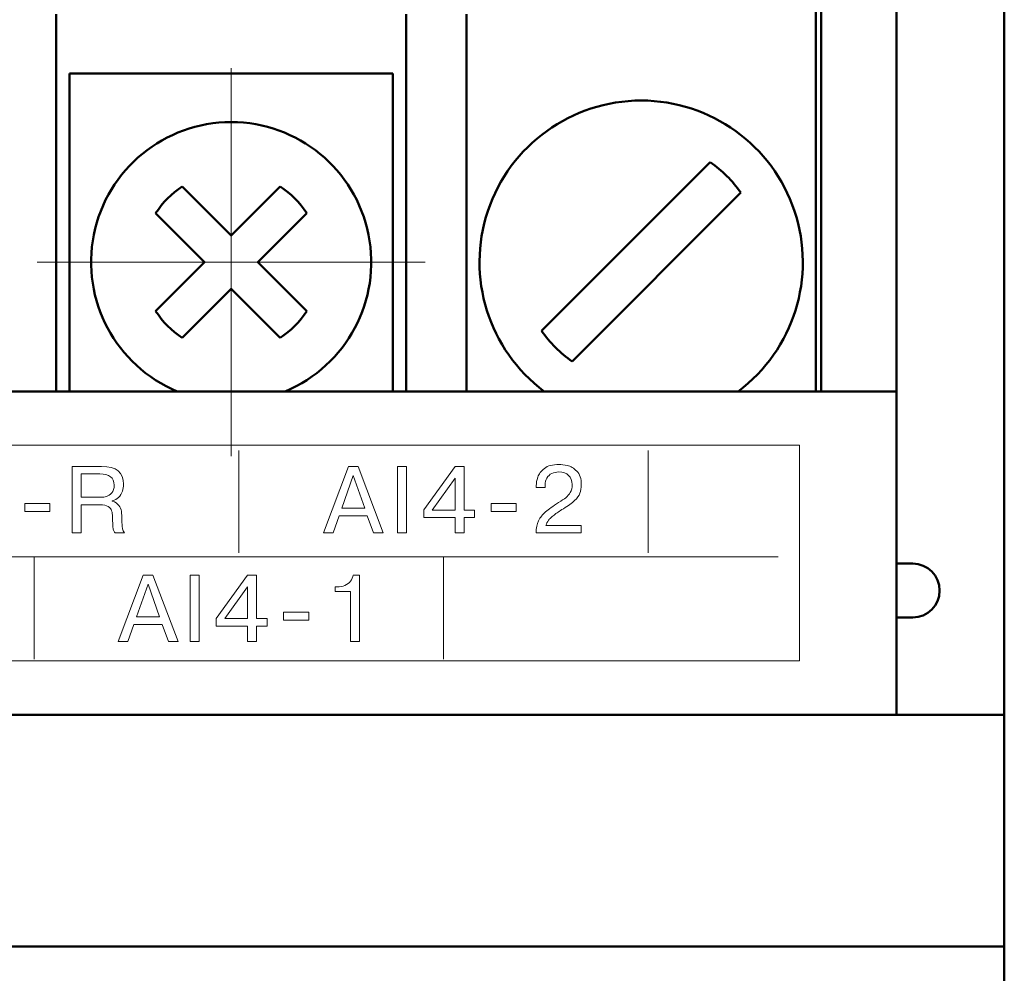
# Model space of a CAD drawing. Units: millimetres. Extents: x 2171 to 3033, y 1134 to 1431.
# Drawn here: x 2269 to 2287, y 1337 to 1355 of the extents above; entities that cross this region are included whole.
import ezdxf

# ---------------------------------------------------------------- set-up
doc = ezdxf.new("R2010")
doc.units = ezdxf.units.MM
doc.linetypes.add('ACAD_ISO12W100', pattern=[21, 12, -3, 0, -3, 0, -3])
doc.linetypes.add('CENTER', pattern=[10.16, 6.35, -1.27, 1.27, -1.27])
for name, color, linetype, lineweight in [('main', 5, 'Continuous', 50), ('size', 7, 'Continuous', 20), ('text', 7, 'Continuous', 20), ('ОСЕВЫЕ', 1, 'CENTER', 15)]:
    doc.layers.add(name, color=color, linetype=linetype, lineweight=lineweight)
doc.styles.add('GOST', font='GOST.shx', dxfattribs={"width": 0.8, "oblique": 15})
doc.dimstyles.new('ISO-25', dxfattribs={"dimtxt": 3.5, "dimasz": 4, "dimexe": 1.25, "dimexo": 0.625, "dimgap": 1, "dimtad": 1, "dimdec": 1, "dimrnd": 0.5, "dimtxsty": 'GOST', "dimcen": 0, "dimclrd": 256, "dimclre": 256, "dimadec": 0, "dimazin": 2, "dimtfac": 1, "dimtdec": 1, "dimtmove": 0, "dimatfit": 1, "dimfxl": 1, "dimlwd": -1, "dimarcsym": 2})

# ---------------------------------------------------------------- blocks, each defined once
blk = doc.blocks.new('*D100')
at = {"layer": 'Defpoints', "color": 0}
for p in [(2225.359, 1372.402), (2207.334, 1262.402), (2280.361, 1262.402)]:
    blk.add_point(p, dxfattribs=at)
at = {"layer": 'size', "lineweight": -2, "ltscale": 5}
for p, q in [((2224.734, 1372.402), (2206.084, 1372.402)), ((2279.736, 1262.402), (2206.084, 1262.402))]:
    blk.add_line(p, q, dxfattribs=at)
at = {"layer": 'size', "ltscale": 5}
blk.add_line((2207.334, 1368.402), (2207.334, 1266.402), dxfattribs=at)
at = {"layer": 'size'}
for points in [[(2208.001, 1368.402), (2206.668, 1368.402), (2207.334, 1372.402)], [(2206.668, 1266.402), (2208.001, 1266.402), (2207.334, 1262.402)]]:
    blk.add_solid(points, dxfattribs=at)
at = {"layer": 'size', "color": 0, "linetype": 'ByBlock', "insert": (2204.584, 1317.402), "char_height": 3.5, "attachment_point": 5, "rotation": 90, "style": 'GOST'}
blk.add_mtext('110', dxfattribs=at)

msp = doc.modelspace()

# ---------------------------------------------------------------- linework, layer by layer
at = {"layer": 'main'}
for p, q in [((2287.361, 1363.402), (2287.361, 1342.202)), ((2283.861, 1355.002), (2283.861, 1363.202)), ((2285.361, 1348.202), (2285.361, 1362.206)), ((2283.961, 1348.202), (2283.961, 1361.318)), ((2269.761, 1355.202), (2269.761, 1354.002)), ((2276.261, 1354.002), (2276.261, 1355.202)), ((2277.381, 1355.202), (2277.381, 1354.002)), ((2283.861, 1348.202), (2283.861, 1355.002)), ((2270.011, 1354.102), (2270.011, 1350.602)), ((2276.011, 1354.102), (2270.011, 1354.102)), ((2276.011, 1350.602), (2276.011, 1354.102)), ((2269.761, 1354.002), (2269.761, 1348.202)), ((2276.261, 1348.202), (2276.261, 1354.002)), ((2277.381, 1354.002), (2277.381, 1348.202)), ((2281.904, 1352.457), (2278.773, 1349.326)), ((2273.011, 1351.097), (2272.104, 1352.005)), ((2273.919, 1352.005), (2273.011, 1351.097)), ((2279.339, 1348.76), (2282.47, 1351.892)), ((2271.609, 1351.51), (2272.516, 1350.602)), ((2273.506, 1350.602), (2274.414, 1351.51)), ((2270.011, 1350.602), (2270.011, 1348.202)), ((2272.516, 1350.602), (2271.609, 1349.695)), ((2274.414, 1349.695), (2273.506, 1350.602)), ((2276.011, 1348.202), (2276.011, 1350.602)), ((2272.104, 1349.2), (2273.011, 1350.107)), ((2273.011, 1350.107), (2273.919, 1349.2)), ((2285.361, 1348.202), (2226.361, 1348.202)), ((2285.361, 1348.202), (2285.361, 1342.202)), ((2285.361, 1345.006), (2285.661, 1345.006)), ((2285.361, 1344.006), (2285.661, 1344.006)), ((2287.361, 1342.202), (2224.361, 1342.202)), ((2287.361, 1342.202), (2287.361, 1337.902)), ((2287.361, 1337.902), (2224.361, 1337.902)), ((2287.361, 1337.902), (2287.361, 1336.902))]:
    msp.add_line(p, q, dxfattribs=at)
for centre, radius, start, end in [((2280.621, 1350.602), 3, 90, 233.1301), ((2280.621, 1350.602), 3, 306.8699, 90), ((2273.011, 1350.602), 2.6, 292.6198, 247.3802), ((2280.621, 1350.609), 2.25, 34.7597, 55.2403), ((2273.011, 1350.602), 1.67, 122.9031, 147.0969), ((2273.011, 1350.602), 1.67, 32.9031, 57.0969), ((2273.011, 1350.602), 1.67, 212.9031, 237.0969), ((2273.011, 1350.602), 1.67, 302.9031, 327.0969), ((2280.621, 1350.609), 2.25, 214.7597, 235.2403), ((2285.661, 1344.506), 0.5, 0, 90), ((2285.661, 1344.506), 0.5, 270, 0)]:
    msp.add_arc(centre, radius, start, end, dxfattribs=at)
at = {"layer": 'text'}
msp.add_lwpolyline([(2228.161, 1343.202), (2283.561, 1343.202), (2283.561, 1347.202), (2228.161, 1347.202)], close=True, dxfattribs=at)
for points in [[(2273.152, 1345.209), (2273.152, 1345.209), (2273.152, 1347.109), (2273.152, 1347.109)], [(2280.752, 1345.209), (2280.752, 1345.209), (2280.752, 1347.109), (2280.752, 1347.109)], [(2270.059, 1346.81), (2270.059, 1346.81), (2270.606, 1346.81), (2270.606, 1346.81)], [(2270.059, 1345.575), (2270.059, 1345.575), (2270.059, 1346.81), (2270.059, 1346.81)], [(2270.059, 1346.81), (2270.059, 1346.81), (2270.606, 1346.81), (2270.606, 1346.81)], [(2270.059, 1345.575), (2270.059, 1345.575), (2270.059, 1346.81), (2270.059, 1346.81)], [(2274.722, 1345.575), (2274.722, 1345.575), (2275.19, 1346.81), (2275.19, 1346.81)], [(2274.722, 1345.575), (2274.722, 1345.575), (2275.19, 1346.81), (2275.19, 1346.81)], [(2275.19, 1346.81), (2275.19, 1346.81), (2275.367, 1346.81), (2275.367, 1346.81)], [(2275.19, 1346.81), (2275.19, 1346.81), (2275.367, 1346.81), (2275.367, 1346.81)], [(2275.367, 1346.81), (2275.367, 1346.81), (2275.833, 1345.575), (2275.833, 1345.575)], [(2275.367, 1346.81), (2275.367, 1346.81), (2275.833, 1345.575), (2275.833, 1345.575)], [(2276.1, 1345.575), (2276.1, 1345.575), (2276.1, 1346.81), (2276.1, 1346.81)], [(2276.1, 1346.81), (2276.1, 1346.81), (2276.266, 1346.81), (2276.266, 1346.81)], [(2276.1, 1345.575), (2276.1, 1345.575), (2276.1, 1346.81), (2276.1, 1346.81)], [(2276.1, 1346.81), (2276.1, 1346.81), (2276.266, 1346.81), (2276.266, 1346.81)], [(2276.266, 1346.81), (2276.266, 1346.81), (2276.266, 1345.575), (2276.266, 1345.575)], [(2276.266, 1346.81), (2276.266, 1346.81), (2276.266, 1345.575), (2276.266, 1345.575)], [(2276.585, 1346.003), (2276.585, 1346.003), (2277.168, 1346.81), (2277.168, 1346.81)], [(2276.585, 1346.003), (2276.585, 1346.003), (2277.168, 1346.81), (2277.168, 1346.81)], [(2277.168, 1346.81), (2277.168, 1346.81), (2277.334, 1346.81), (2277.334, 1346.81)], [(2277.168, 1346.81), (2277.168, 1346.81), (2277.334, 1346.81), (2277.334, 1346.81)], [(2277.334, 1346.81), (2277.334, 1346.81), (2277.334, 1346.001), (2277.334, 1346.001)], [(2277.334, 1346.81), (2277.334, 1346.81), (2277.334, 1346.001), (2277.334, 1346.001)], [(2278.702, 1346.611), (2278.721, 1346.671), (2278.762, 1346.725), (2278.826, 1346.774)], [(2278.702, 1346.611), (2278.721, 1346.671), (2278.762, 1346.725), (2278.826, 1346.774)], [(2279.252, 1346.828), (2279.312, 1346.814), (2279.37, 1346.78), (2279.426, 1346.724)], [(2279.252, 1346.828), (2279.312, 1346.814), (2279.37, 1346.78), (2279.426, 1346.724)], [(2270.57, 1346.671), (2270.57, 1346.671), (2270.225, 1346.671), (2270.225, 1346.671)], [(2270.225, 1346.671), (2270.225, 1346.671), (2270.225, 1346.239), (2270.225, 1346.239)], [(2270.57, 1346.671), (2270.57, 1346.671), (2270.225, 1346.671), (2270.225, 1346.671)], [(2270.225, 1346.671), (2270.225, 1346.671), (2270.225, 1346.239), (2270.225, 1346.239)], [(2270.77, 1346.62), (2270.725, 1346.654), (2270.658, 1346.671), (2270.57, 1346.671)], [(2270.77, 1346.62), (2270.725, 1346.654), (2270.658, 1346.671), (2270.57, 1346.671)], [(2275.278, 1346.642), (2275.278, 1346.642), (2275.063, 1346.035), (2275.063, 1346.035)], [(2275.278, 1346.642), (2275.278, 1346.642), (2275.063, 1346.035), (2275.063, 1346.035)], [(2275.493, 1346.035), (2275.493, 1346.035), (2275.278, 1346.642), (2275.278, 1346.642)], [(2275.493, 1346.035), (2275.493, 1346.035), (2275.278, 1346.642), (2275.278, 1346.642)], [(2277.168, 1346.591), (2277.168, 1346.591), (2276.744, 1346.001), (2276.744, 1346.001)], [(2277.168, 1346.591), (2277.168, 1346.591), (2276.744, 1346.001), (2276.744, 1346.001)], [(2277.168, 1346.001), (2277.168, 1346.001), (2277.168, 1346.591), (2277.168, 1346.591)], [(2277.168, 1346.001), (2277.168, 1346.001), (2277.168, 1346.591), (2277.168, 1346.591)], [(2278.674, 1346.454), (2278.674, 1346.5), (2278.683, 1346.552), (2278.702, 1346.611)], [(2278.674, 1346.454), (2278.674, 1346.5), (2278.683, 1346.552), (2278.702, 1346.611)], [(2278.674, 1346.417), (2278.674, 1346.417), (2278.674, 1346.454), (2278.674, 1346.454)], [(2278.674, 1346.417), (2278.674, 1346.417), (2278.674, 1346.454), (2278.674, 1346.454)], [(2278.836, 1346.417), (2278.836, 1346.417), (2278.674, 1346.417), (2278.674, 1346.417)], [(2278.836, 1346.417), (2278.836, 1346.417), (2278.674, 1346.417), (2278.674, 1346.417)], [(2278.836, 1346.463), (2278.836, 1346.463), (2278.836, 1346.417), (2278.836, 1346.417)], [(2278.836, 1346.463), (2278.836, 1346.463), (2278.836, 1346.417), (2278.836, 1346.417)], [(2270.225, 1346.239), (2270.225, 1346.239), (2270.595, 1346.239), (2270.595, 1346.239)], [(2270.225, 1346.239), (2270.225, 1346.239), (2270.595, 1346.239), (2270.595, 1346.239)], [(2270.595, 1346.239), (2270.628, 1346.239), (2270.662, 1346.244), (2270.698, 1346.254)], [(2270.595, 1346.239), (2270.628, 1346.239), (2270.662, 1346.244), (2270.698, 1346.254)], [(2270.698, 1346.254), (2270.734, 1346.265), (2270.766, 1346.287), (2270.795, 1346.32)], [(2270.698, 1346.254), (2270.734, 1346.265), (2270.766, 1346.287), (2270.795, 1346.32)], [(2270.92, 1346.235), (2270.889, 1346.203), (2270.849, 1346.182), (2270.804, 1346.174)], [(2270.92, 1346.235), (2270.889, 1346.203), (2270.849, 1346.182), (2270.804, 1346.174)], [(2270.991, 1346.349), (2270.976, 1346.304), (2270.952, 1346.267), (2270.92, 1346.235)], [(2270.991, 1346.349), (2270.976, 1346.304), (2270.952, 1346.267), (2270.92, 1346.235)], [(2279.088, 1346.139), (2279.144, 1346.174), (2279.189, 1346.204), (2279.222, 1346.23)], [(2279.088, 1346.139), (2279.144, 1346.174), (2279.189, 1346.204), (2279.222, 1346.23)], [(2279.222, 1346.23), (2279.255, 1346.257), (2279.283, 1346.289), (2279.306, 1346.329)], [(2279.222, 1346.23), (2279.255, 1346.257), (2279.283, 1346.289), (2279.306, 1346.329)], [(2279.483, 1346.312), (2279.466, 1346.267), (2279.433, 1346.222), (2279.385, 1346.176)], [(2279.483, 1346.312), (2279.466, 1346.267), (2279.433, 1346.222), (2279.385, 1346.176)], [(2269.179, 1346.122), (2269.179, 1346.122), (2269.645, 1346.122), (2269.645, 1346.122)], [(2269.179, 1345.973), (2269.179, 1345.973), (2269.179, 1346.122), (2269.179, 1346.122)], [(2269.179, 1346.122), (2269.179, 1346.122), (2269.645, 1346.122), (2269.645, 1346.122)], [(2269.179, 1345.973), (2269.179, 1345.973), (2269.179, 1346.122), (2269.179, 1346.122)], [(2269.645, 1346.122), (2269.645, 1346.122), (2269.645, 1345.973), (2269.645, 1345.973)], [(2269.645, 1346.122), (2269.645, 1346.122), (2269.645, 1345.973), (2269.645, 1345.973)], [(2270.225, 1346.1), (2270.225, 1346.1), (2270.225, 1345.575), (2270.225, 1345.575)], [(2270.577, 1346.1), (2270.577, 1346.1), (2270.225, 1346.1), (2270.225, 1346.1)], [(2270.225, 1346.1), (2270.225, 1346.1), (2270.225, 1345.575), (2270.225, 1345.575)], [(2270.577, 1346.1), (2270.577, 1346.1), (2270.225, 1346.1), (2270.225, 1346.1)], [(2270.727, 1346.067), (2270.694, 1346.089), (2270.644, 1346.1), (2270.577, 1346.1)], [(2270.727, 1346.067), (2270.694, 1346.089), (2270.644, 1346.1), (2270.577, 1346.1)], [(2270.792, 1345.986), (2270.782, 1346.018), (2270.761, 1346.045), (2270.727, 1346.067)], [(2270.792, 1345.986), (2270.782, 1346.018), (2270.761, 1346.045), (2270.727, 1346.067)], [(2270.804, 1346.174), (2270.804, 1346.174), (2270.804, 1346.168), (2270.804, 1346.168)], [(2270.804, 1346.174), (2270.804, 1346.174), (2270.804, 1346.168), (2270.804, 1346.168)], [(2270.804, 1346.168), (2270.859, 1346.148), (2270.9, 1346.121), (2270.926, 1346.087)], [(2270.804, 1346.168), (2270.859, 1346.148), (2270.9, 1346.121), (2270.926, 1346.087)], [(2270.926, 1346.087), (2270.951, 1346.052), (2270.966, 1346.016), (2270.972, 1345.978)], [(2270.926, 1346.087), (2270.951, 1346.052), (2270.966, 1346.016), (2270.972, 1345.978)], [(2275.063, 1346.035), (2275.063, 1346.035), (2275.493, 1346.035), (2275.493, 1346.035)], [(2275.063, 1346.035), (2275.063, 1346.035), (2275.493, 1346.035), (2275.493, 1346.035)], [(2277.837, 1346.122), (2277.837, 1346.122), (2278.302, 1346.122), (2278.302, 1346.122)], [(2277.837, 1345.973), (2277.837, 1345.973), (2277.837, 1346.122), (2277.837, 1346.122)], [(2277.837, 1346.122), (2277.837, 1346.122), (2278.302, 1346.122), (2278.302, 1346.122)], [(2277.837, 1345.973), (2277.837, 1345.973), (2277.837, 1346.122), (2277.837, 1346.122)], [(2278.302, 1346.122), (2278.302, 1346.122), (2278.302, 1345.973), (2278.302, 1345.973)], [(2278.302, 1346.122), (2278.302, 1346.122), (2278.302, 1345.973), (2278.302, 1345.973)], [(2278.847, 1345.967), (2278.903, 1346.014), (2278.983, 1346.071), (2279.088, 1346.139)], [(2278.847, 1345.967), (2278.903, 1346.014), (2278.983, 1346.071), (2279.088, 1346.139)], [(2279.178, 1346.025), (2279.141, 1346.003), (2279.109, 1345.982), (2279.08, 1345.963)], [(2279.178, 1346.025), (2279.141, 1346.003), (2279.109, 1345.982), (2279.08, 1345.963)], [(2279.385, 1346.176), (2279.337, 1346.13), (2279.268, 1346.08), (2279.178, 1346.025)], [(2279.385, 1346.176), (2279.337, 1346.13), (2279.268, 1346.08), (2279.178, 1346.025)], [(2269.645, 1345.973), (2269.645, 1345.973), (2269.179, 1345.973), (2269.179, 1345.973)], [(2269.645, 1345.973), (2269.645, 1345.973), (2269.179, 1345.973), (2269.179, 1345.973)], [(2270.815, 1345.696), (2270.815, 1345.696), (2270.809, 1345.863), (2270.809, 1345.863)], [(2270.815, 1345.696), (2270.815, 1345.696), (2270.809, 1345.863), (2270.809, 1345.863)], [(2270.972, 1345.978), (2270.975, 1345.96), (2270.977, 1345.936), (2270.979, 1345.909)], [(2270.972, 1345.978), (2270.975, 1345.96), (2270.977, 1345.936), (2270.979, 1345.909)], [(2275.017, 1345.895), (2275.017, 1345.895), (2274.901, 1345.575), (2274.901, 1345.575)], [(2275.017, 1345.895), (2275.017, 1345.895), (2274.901, 1345.575), (2274.901, 1345.575)], [(2275.538, 1345.895), (2275.538, 1345.895), (2275.017, 1345.895), (2275.017, 1345.895)], [(2275.538, 1345.895), (2275.538, 1345.895), (2275.017, 1345.895), (2275.017, 1345.895)], [(2275.655, 1345.575), (2275.655, 1345.575), (2275.538, 1345.895), (2275.538, 1345.895)], [(2275.655, 1345.575), (2275.655, 1345.575), (2275.538, 1345.895), (2275.538, 1345.895)], [(2276.585, 1345.86), (2276.585, 1345.86), (2276.585, 1346.003), (2276.585, 1346.003)], [(2276.585, 1345.86), (2276.585, 1345.86), (2276.585, 1346.003), (2276.585, 1346.003)], [(2277.168, 1345.86), (2277.168, 1345.86), (2276.585, 1345.86), (2276.585, 1345.86)], [(2277.168, 1345.86), (2277.168, 1345.86), (2276.585, 1345.86), (2276.585, 1345.86)], [(2276.744, 1346.001), (2276.744, 1346.001), (2277.168, 1346.001), (2277.168, 1346.001)], [(2276.744, 1346.001), (2276.744, 1346.001), (2277.168, 1346.001), (2277.168, 1346.001)], [(2277.168, 1345.575), (2277.168, 1345.575), (2277.168, 1345.86), (2277.168, 1345.86)], [(2277.168, 1345.575), (2277.168, 1345.575), (2277.168, 1345.86), (2277.168, 1345.86)], [(2277.334, 1346.001), (2277.334, 1346.001), (2277.528, 1346.001), (2277.528, 1346.001)], [(2277.334, 1346.001), (2277.334, 1346.001), (2277.528, 1346.001), (2277.528, 1346.001)], [(2277.334, 1345.86), (2277.334, 1345.86), (2277.334, 1345.575), (2277.334, 1345.575)], [(2277.528, 1345.86), (2277.528, 1345.86), (2277.334, 1345.86), (2277.334, 1345.86)], [(2277.334, 1345.86), (2277.334, 1345.86), (2277.334, 1345.575), (2277.334, 1345.575)], [(2277.528, 1345.86), (2277.528, 1345.86), (2277.334, 1345.86), (2277.334, 1345.86)], [(2277.528, 1346.001), (2277.528, 1346.001), (2277.528, 1345.86), (2277.528, 1345.86)], [(2277.528, 1346.001), (2277.528, 1346.001), (2277.528, 1345.86), (2277.528, 1345.86)], [(2278.302, 1345.973), (2278.302, 1345.973), (2277.837, 1345.973), (2277.837, 1345.973)], [(2278.302, 1345.973), (2278.302, 1345.973), (2277.837, 1345.973), (2277.837, 1345.973)], [(2278.716, 1345.803), (2278.747, 1345.865), (2278.79, 1345.919), (2278.847, 1345.967)], [(2278.716, 1345.803), (2278.747, 1345.865), (2278.79, 1345.919), (2278.847, 1345.967)], [(2278.945, 1345.859), (2278.928, 1345.843), (2278.914, 1345.827), (2278.902, 1345.811)], [(2278.945, 1345.859), (2278.928, 1345.843), (2278.914, 1345.827), (2278.902, 1345.811)], [(2279.003, 1345.908), (2278.981, 1345.891), (2278.961, 1345.875), (2278.945, 1345.859)], [(2279.003, 1345.908), (2278.981, 1345.891), (2278.961, 1345.875), (2278.945, 1345.859)], [(2279.08, 1345.963), (2279.051, 1345.943), (2279.026, 1345.925), (2279.003, 1345.908)], [(2279.08, 1345.963), (2279.051, 1345.943), (2279.026, 1345.925), (2279.003, 1345.908)], [(2278.67, 1345.575), (2278.67, 1345.665), (2278.685, 1345.741), (2278.716, 1345.803)], [(2278.67, 1345.575), (2278.67, 1345.665), (2278.685, 1345.741), (2278.716, 1345.803)], [(2278.902, 1345.811), (2278.878, 1345.781), (2278.862, 1345.748), (2278.853, 1345.715)], [(2278.902, 1345.811), (2278.878, 1345.781), (2278.862, 1345.748), (2278.853, 1345.715)], [(2278.853, 1345.715), (2278.853, 1345.715), (2279.506, 1345.715), (2279.506, 1345.715)], [(2278.853, 1345.715), (2278.853, 1345.715), (2279.506, 1345.715), (2279.506, 1345.715)], [(2279.506, 1345.715), (2279.506, 1345.715), (2279.506, 1345.575), (2279.506, 1345.575)], [(2279.506, 1345.715), (2279.506, 1345.715), (2279.506, 1345.575), (2279.506, 1345.575)], [(2270.225, 1345.575), (2270.225, 1345.575), (2270.059, 1345.575), (2270.059, 1345.575)], [(2270.225, 1345.575), (2270.225, 1345.575), (2270.059, 1345.575), (2270.059, 1345.575)], [(2270.856, 1345.575), (2270.842, 1345.594), (2270.831, 1345.612), (2270.825, 1345.63)], [(2270.856, 1345.575), (2270.842, 1345.594), (2270.831, 1345.612), (2270.825, 1345.63)], [(2271.031, 1345.575), (2271.031, 1345.575), (2270.856, 1345.575), (2270.856, 1345.575)], [(2271.031, 1345.575), (2271.031, 1345.575), (2270.856, 1345.575), (2270.856, 1345.575)], [(2270.994, 1345.651), (2270.999, 1345.627), (2271.011, 1345.602), (2271.031, 1345.575)], [(2270.994, 1345.651), (2270.999, 1345.627), (2271.011, 1345.602), (2271.031, 1345.575)], [(2274.901, 1345.575), (2274.901, 1345.575), (2274.722, 1345.575), (2274.722, 1345.575)], [(2274.901, 1345.575), (2274.901, 1345.575), (2274.722, 1345.575), (2274.722, 1345.575)], [(2275.833, 1345.575), (2275.833, 1345.575), (2275.655, 1345.575), (2275.655, 1345.575)], [(2275.833, 1345.575), (2275.833, 1345.575), (2275.655, 1345.575), (2275.655, 1345.575)], [(2276.266, 1345.575), (2276.266, 1345.575), (2276.1, 1345.575), (2276.1, 1345.575)], [(2276.266, 1345.575), (2276.266, 1345.575), (2276.1, 1345.575), (2276.1, 1345.575)], [(2277.334, 1345.575), (2277.334, 1345.575), (2277.168, 1345.575), (2277.168, 1345.575)], [(2277.334, 1345.575), (2277.334, 1345.575), (2277.168, 1345.575), (2277.168, 1345.575)], [(2279.506, 1345.575), (2279.506, 1345.575), (2278.67, 1345.575), (2278.67, 1345.575)], [(2279.506, 1345.575), (2279.506, 1345.575), (2278.67, 1345.575), (2278.67, 1345.575)], [(2228.233, 1345.135), (2228.233, 1345.135), (2283.162, 1345.133), (2283.162, 1345.133)], [(2269.352, 1345.133), (2269.352, 1345.133), (2269.352, 1343.233), (2269.352, 1343.233)], [(2276.952, 1345.133), (2276.952, 1345.133), (2276.952, 1343.233), (2276.952, 1343.233)], [(2271.38, 1344.795), (2271.38, 1344.795), (2270.912, 1343.56), (2270.912, 1343.56)], [(2271.38, 1344.795), (2271.38, 1344.795), (2270.912, 1343.56), (2270.912, 1343.56)], [(2271.556, 1344.795), (2271.556, 1344.795), (2271.38, 1344.795), (2271.38, 1344.795)], [(2271.556, 1344.795), (2271.556, 1344.795), (2271.38, 1344.795), (2271.38, 1344.795)], [(2272.024, 1343.56), (2272.024, 1343.56), (2271.556, 1344.795), (2271.556, 1344.795)], [(2272.024, 1343.56), (2272.024, 1343.56), (2271.556, 1344.795), (2271.556, 1344.795)], [(2272.249, 1343.56), (2272.249, 1343.56), (2272.249, 1344.795), (2272.249, 1344.795)], [(2272.249, 1344.795), (2272.249, 1344.795), (2272.415, 1344.795), (2272.415, 1344.795)], [(2272.249, 1343.56), (2272.249, 1343.56), (2272.249, 1344.795), (2272.249, 1344.795)], [(2272.249, 1344.795), (2272.249, 1344.795), (2272.415, 1344.795), (2272.415, 1344.795)], [(2272.415, 1344.795), (2272.415, 1344.795), (2272.415, 1343.56), (2272.415, 1343.56)], [(2272.415, 1344.795), (2272.415, 1344.795), (2272.415, 1343.56), (2272.415, 1343.56)], [(2272.734, 1343.987), (2272.734, 1343.987), (2273.316, 1344.795), (2273.316, 1344.795)], [(2272.734, 1343.987), (2272.734, 1343.987), (2273.316, 1344.795), (2273.316, 1344.795)], [(2273.316, 1344.795), (2273.316, 1344.795), (2273.482, 1344.795), (2273.482, 1344.795)], [(2273.316, 1344.795), (2273.316, 1344.795), (2273.482, 1344.795), (2273.482, 1344.795)], [(2273.482, 1344.795), (2273.482, 1344.795), (2273.482, 1343.985), (2273.482, 1343.985)], [(2273.482, 1344.795), (2273.482, 1344.795), (2273.482, 1343.985), (2273.482, 1343.985)], [(2275.226, 1344.682), (2275.253, 1344.716), (2275.268, 1344.753), (2275.274, 1344.795)], [(2275.226, 1344.682), (2275.253, 1344.716), (2275.268, 1344.753), (2275.274, 1344.795)], [(2275.274, 1344.795), (2275.274, 1344.795), (2275.391, 1344.795), (2275.391, 1344.795)], [(2275.274, 1344.795), (2275.274, 1344.795), (2275.391, 1344.795), (2275.391, 1344.795)], [(2275.391, 1344.795), (2275.391, 1344.795), (2275.391, 1343.56), (2275.391, 1343.56)], [(2275.391, 1344.795), (2275.391, 1344.795), (2275.391, 1343.56), (2275.391, 1343.56)], [(2271.253, 1344.019), (2271.253, 1344.019), (2271.468, 1344.627), (2271.468, 1344.627)], [(2271.253, 1344.019), (2271.253, 1344.019), (2271.468, 1344.627), (2271.468, 1344.627)], [(2271.468, 1344.627), (2271.468, 1344.627), (2271.683, 1344.019), (2271.683, 1344.019)], [(2271.468, 1344.627), (2271.468, 1344.627), (2271.683, 1344.019), (2271.683, 1344.019)], [(2273.316, 1344.575), (2273.316, 1344.575), (2272.893, 1343.985), (2272.893, 1343.985)], [(2273.316, 1344.575), (2273.316, 1344.575), (2272.893, 1343.985), (2272.893, 1343.985)], [(2273.316, 1343.985), (2273.316, 1343.985), (2273.316, 1344.575), (2273.316, 1344.575)], [(2273.316, 1343.985), (2273.316, 1343.985), (2273.316, 1344.575), (2273.316, 1344.575)], [(2274.942, 1344.574), (2274.942, 1344.574), (2274.979, 1344.574), (2274.979, 1344.574)], [(2274.942, 1344.487), (2274.942, 1344.487), (2274.942, 1344.574), (2274.942, 1344.574)], [(2274.942, 1344.574), (2274.942, 1344.574), (2274.979, 1344.574), (2274.979, 1344.574)], [(2274.942, 1344.487), (2274.942, 1344.487), (2274.942, 1344.574), (2274.942, 1344.574)], [(2274.979, 1344.574), (2275.032, 1344.574), (2275.08, 1344.584), (2275.122, 1344.603)], [(2274.979, 1344.574), (2275.032, 1344.574), (2275.08, 1344.584), (2275.122, 1344.603)], [(2275.122, 1344.603), (2275.165, 1344.622), (2275.199, 1344.649), (2275.226, 1344.682)], [(2275.122, 1344.603), (2275.165, 1344.622), (2275.199, 1344.649), (2275.226, 1344.682)], [(2275.225, 1344.487), (2275.225, 1344.487), (2274.942, 1344.487), (2274.942, 1344.487)], [(2275.225, 1344.487), (2275.225, 1344.487), (2274.942, 1344.487), (2274.942, 1344.487)], [(2275.225, 1343.56), (2275.225, 1343.56), (2275.225, 1344.487), (2275.225, 1344.487)], [(2275.225, 1343.56), (2275.225, 1343.56), (2275.225, 1344.487), (2275.225, 1344.487)], [(2271.683, 1344.019), (2271.683, 1344.019), (2271.253, 1344.019), (2271.253, 1344.019)], [(2271.683, 1344.019), (2271.683, 1344.019), (2271.253, 1344.019), (2271.253, 1344.019)], [(2273.985, 1344.107), (2273.985, 1344.107), (2274.451, 1344.107), (2274.451, 1344.107)], [(2273.985, 1343.957), (2273.985, 1343.957), (2273.985, 1344.107), (2273.985, 1344.107)], [(2273.985, 1344.107), (2273.985, 1344.107), (2274.451, 1344.107), (2274.451, 1344.107)], [(2273.985, 1343.957), (2273.985, 1343.957), (2273.985, 1344.107), (2273.985, 1344.107)], [(2274.451, 1344.107), (2274.451, 1344.107), (2274.451, 1343.957), (2274.451, 1343.957)], [(2274.451, 1344.107), (2274.451, 1344.107), (2274.451, 1343.957), (2274.451, 1343.957)], [(2271.09, 1343.56), (2271.09, 1343.56), (2271.207, 1343.879), (2271.207, 1343.879)], [(2271.09, 1343.56), (2271.09, 1343.56), (2271.207, 1343.879), (2271.207, 1343.879)], [(2271.207, 1343.879), (2271.207, 1343.879), (2271.729, 1343.879), (2271.729, 1343.879)], [(2271.207, 1343.879), (2271.207, 1343.879), (2271.729, 1343.879), (2271.729, 1343.879)], [(2271.729, 1343.879), (2271.729, 1343.879), (2271.845, 1343.56), (2271.845, 1343.56)], [(2271.729, 1343.879), (2271.729, 1343.879), (2271.845, 1343.56), (2271.845, 1343.56)], [(2272.734, 1343.844), (2272.734, 1343.844), (2272.734, 1343.987), (2272.734, 1343.987)], [(2272.734, 1343.844), (2272.734, 1343.844), (2272.734, 1343.987), (2272.734, 1343.987)], [(2273.316, 1343.844), (2273.316, 1343.844), (2272.734, 1343.844), (2272.734, 1343.844)], [(2273.316, 1343.844), (2273.316, 1343.844), (2272.734, 1343.844), (2272.734, 1343.844)], [(2272.893, 1343.985), (2272.893, 1343.985), (2273.316, 1343.985), (2273.316, 1343.985)], [(2272.893, 1343.985), (2272.893, 1343.985), (2273.316, 1343.985), (2273.316, 1343.985)], [(2273.316, 1343.56), (2273.316, 1343.56), (2273.316, 1343.844), (2273.316, 1343.844)], [(2273.316, 1343.56), (2273.316, 1343.56), (2273.316, 1343.844), (2273.316, 1343.844)], [(2273.482, 1343.985), (2273.482, 1343.985), (2273.676, 1343.985), (2273.676, 1343.985)], [(2273.482, 1343.985), (2273.482, 1343.985), (2273.676, 1343.985), (2273.676, 1343.985)], [(2273.482, 1343.844), (2273.482, 1343.844), (2273.482, 1343.56), (2273.482, 1343.56)], [(2273.676, 1343.844), (2273.676, 1343.844), (2273.482, 1343.844), (2273.482, 1343.844)], [(2273.482, 1343.844), (2273.482, 1343.844), (2273.482, 1343.56), (2273.482, 1343.56)], [(2273.676, 1343.844), (2273.676, 1343.844), (2273.482, 1343.844), (2273.482, 1343.844)], [(2273.676, 1343.985), (2273.676, 1343.985), (2273.676, 1343.844), (2273.676, 1343.844)], [(2273.676, 1343.985), (2273.676, 1343.985), (2273.676, 1343.844), (2273.676, 1343.844)], [(2274.451, 1343.957), (2274.451, 1343.957), (2273.985, 1343.957), (2273.985, 1343.957)], [(2274.451, 1343.957), (2274.451, 1343.957), (2273.985, 1343.957), (2273.985, 1343.957)], [(2270.912, 1343.56), (2270.912, 1343.56), (2271.09, 1343.56), (2271.09, 1343.56)], [(2270.912, 1343.56), (2270.912, 1343.56), (2271.09, 1343.56), (2271.09, 1343.56)], [(2271.845, 1343.56), (2271.845, 1343.56), (2272.024, 1343.56), (2272.024, 1343.56)], [(2271.845, 1343.56), (2271.845, 1343.56), (2272.024, 1343.56), (2272.024, 1343.56)], [(2272.415, 1343.56), (2272.415, 1343.56), (2272.249, 1343.56), (2272.249, 1343.56)], [(2272.415, 1343.56), (2272.415, 1343.56), (2272.249, 1343.56), (2272.249, 1343.56)], [(2273.482, 1343.56), (2273.482, 1343.56), (2273.316, 1343.56), (2273.316, 1343.56)], [(2273.482, 1343.56), (2273.482, 1343.56), (2273.316, 1343.56), (2273.316, 1343.56)], [(2275.391, 1343.56), (2275.391, 1343.56), (2275.225, 1343.56), (2275.225, 1343.56)], [(2275.391, 1343.56), (2275.391, 1343.56), (2275.225, 1343.56), (2275.225, 1343.56)]]:
    msp.add_open_spline(points, degree=3, dxfattribs=at)
for points, knots in [([(2270.606, 1346.81), (2270.878, 1346.81), (2271.015, 1346.7), (2271.015, 1346.479), (2271.015, 1346.479), (2271.015, 1346.436), (2271.007, 1346.393), (2270.991, 1346.349)], [0.07692308, 0.07692308, 0.07692308, 0.07692308, 0.11538462, 0.11538462, 0.11538462, 0.11538463, 0.15384615, 0.15384615, 0.15384615, 0.15384615]), ([(2270.606, 1346.81), (2270.878, 1346.81), (2271.015, 1346.7), (2271.015, 1346.479), (2271.015, 1346.479), (2271.015, 1346.436), (2271.007, 1346.393), (2270.991, 1346.349)], [0.07692308, 0.07692308, 0.07692308, 0.07692308, 0.11538462, 0.11538462, 0.11538462, 0.11538463, 0.15384615, 0.15384615, 0.15384615, 0.15384615]), ([(2278.826, 1346.774), (2278.889, 1346.823), (2278.98, 1346.847), (2279.097, 1346.847), (2279.097, 1346.847), (2279.141, 1346.847), (2279.192, 1346.841), (2279.252, 1346.828)], [0.58064516, 0.58064516, 0.58064516, 0.58064516, 0.61290323, 0.61290323, 0.61290323, 0.61290324, 0.64516129, 0.64516129, 0.64516129, 0.64516129]), ([(2278.826, 1346.774), (2278.889, 1346.823), (2278.98, 1346.847), (2279.097, 1346.847), (2279.097, 1346.847), (2279.141, 1346.847), (2279.192, 1346.841), (2279.252, 1346.828)], [0.58064516, 0.58064516, 0.58064516, 0.58064516, 0.61290323, 0.61290323, 0.61290323, 0.61290324, 0.64516129, 0.64516129, 0.64516129, 0.64516129]), ([(2270.795, 1346.32), (2270.825, 1346.353), (2270.839, 1346.4), (2270.839, 1346.461), (2270.839, 1346.461), (2270.839, 1346.533), (2270.816, 1346.587), (2270.77, 1346.62)], [0.5, 0.5, 0.5, 0.5, 0.625, 0.625, 0.625, 0.625, 0.75, 0.75, 0.75, 0.75]), ([(2270.795, 1346.32), (2270.825, 1346.353), (2270.839, 1346.4), (2270.839, 1346.461), (2270.839, 1346.461), (2270.839, 1346.533), (2270.816, 1346.587), (2270.77, 1346.62)], [0.5, 0.5, 0.5, 0.5, 0.625, 0.625, 0.625, 0.625, 0.75, 0.75, 0.75, 0.75]), ([(2278.962, 1346.68), (2278.924, 1346.661), (2278.893, 1346.633), (2278.871, 1346.595), (2278.871, 1346.595), (2278.848, 1346.558), (2278.836, 1346.513), (2278.836, 1346.463)], [0.35483871, 0.35483871, 0.35483871, 0.35483871, 0.38709677, 0.38709677, 0.38709677, 0.38709678, 0.41935484, 0.41935484, 0.41935484, 0.41935484]), ([(2278.962, 1346.68), (2278.924, 1346.661), (2278.893, 1346.633), (2278.871, 1346.595), (2278.871, 1346.595), (2278.848, 1346.558), (2278.836, 1346.513), (2278.836, 1346.463)], [0.35483871, 0.35483871, 0.35483871, 0.35483871, 0.38709677, 0.38709677, 0.38709677, 0.38709678, 0.41935484, 0.41935484, 0.41935484, 0.41935484]), ([(2279.275, 1346.643), (2279.232, 1346.686), (2279.171, 1346.708), (2279.092, 1346.708), (2279.092, 1346.708), (2279.044, 1346.708), (2279, 1346.698), (2278.962, 1346.68)], [0.29032258, 0.29032258, 0.29032258, 0.29032258, 0.32258065, 0.32258065, 0.32258065, 0.32258066, 0.35483871, 0.35483871, 0.35483871, 0.35483871]), ([(2279.275, 1346.643), (2279.232, 1346.686), (2279.171, 1346.708), (2279.092, 1346.708), (2279.092, 1346.708), (2279.044, 1346.708), (2279, 1346.698), (2278.962, 1346.68)], [0.29032258, 0.29032258, 0.29032258, 0.29032258, 0.32258065, 0.32258065, 0.32258065, 0.32258066, 0.35483871, 0.35483871, 0.35483871, 0.35483871]), ([(2279.306, 1346.329), (2279.329, 1346.369), (2279.34, 1346.417), (2279.34, 1346.472), (2279.34, 1346.472), (2279.34, 1346.543), (2279.319, 1346.6), (2279.275, 1346.643)], [0.22580645, 0.22580645, 0.22580645, 0.22580645, 0.25806452, 0.25806452, 0.25806452, 0.25806453, 0.29032258, 0.29032258, 0.29032258, 0.29032258]), ([(2279.306, 1346.329), (2279.329, 1346.369), (2279.34, 1346.417), (2279.34, 1346.472), (2279.34, 1346.472), (2279.34, 1346.543), (2279.319, 1346.6), (2279.275, 1346.643)], [0.22580645, 0.22580645, 0.22580645, 0.22580645, 0.25806452, 0.25806452, 0.25806452, 0.25806453, 0.29032258, 0.29032258, 0.29032258, 0.29032258]), ([(2279.426, 1346.724), (2279.482, 1346.669), (2279.51, 1346.585), (2279.51, 1346.474), (2279.51, 1346.474), (2279.51, 1346.411), (2279.501, 1346.357), (2279.483, 1346.312)], [0.67741935, 0.67741935, 0.67741935, 0.67741935, 0.70967742, 0.70967742, 0.70967742, 0.70967743, 0.74193548, 0.74193548, 0.74193548, 0.74193548]), ([(2279.426, 1346.724), (2279.482, 1346.669), (2279.51, 1346.585), (2279.51, 1346.474), (2279.51, 1346.474), (2279.51, 1346.411), (2279.501, 1346.357), (2279.483, 1346.312)], [0.67741935, 0.67741935, 0.67741935, 0.67741935, 0.70967742, 0.70967742, 0.70967742, 0.70967743, 0.74193548, 0.74193548, 0.74193548, 0.74193548]), ([(2270.809, 1345.863), (2270.809, 1345.886), (2270.807, 1345.908), (2270.804, 1345.929), (2270.804, 1345.929), (2270.801, 1345.951), (2270.797, 1345.97), (2270.792, 1345.986)], [0.73076923, 0.73076923, 0.73076923, 0.73076923, 0.76923077, 0.76923077, 0.76923077, 0.76923078, 0.80769231, 0.80769231, 0.80769231, 0.80769231]), ([(2270.809, 1345.863), (2270.809, 1345.886), (2270.807, 1345.908), (2270.804, 1345.929), (2270.804, 1345.929), (2270.801, 1345.951), (2270.797, 1345.97), (2270.792, 1345.986)], [0.73076923, 0.73076923, 0.73076923, 0.73076923, 0.76923077, 0.76923077, 0.76923077, 0.76923078, 0.80769231, 0.80769231, 0.80769231, 0.80769231]), ([(2270.979, 1345.909), (2270.982, 1345.881), (2270.983, 1345.85), (2270.983, 1345.816), (2270.983, 1345.816), (2270.983, 1345.777), (2270.984, 1345.745), (2270.986, 1345.722), (2270.986, 1345.722), (2270.987, 1345.698), (2270.99, 1345.674), (2270.994, 1345.651)], [0.3846154, 0.3846154, 0.3846154, 0.3846154, 0.4230769, 0.4230769, 0.4230769, 0.4230769, 0.4615385, 0.4615385, 0.4615385, 0.4615385, 0.5, 0.5, 0.5, 0.5]), ([(2270.979, 1345.909), (2270.982, 1345.881), (2270.983, 1345.85), (2270.983, 1345.816), (2270.983, 1345.816), (2270.983, 1345.777), (2270.984, 1345.745), (2270.986, 1345.722), (2270.986, 1345.722), (2270.987, 1345.698), (2270.99, 1345.674), (2270.994, 1345.651)], [0.3846154, 0.3846154, 0.3846154, 0.3846154, 0.4230769, 0.4230769, 0.4230769, 0.4230769, 0.4615385, 0.4615385, 0.4615385, 0.4615385, 0.5, 0.5, 0.5, 0.5]), ([(2270.825, 1345.63), (2270.822, 1345.64), (2270.82, 1345.651), (2270.818, 1345.662), (2270.818, 1345.662), (2270.816, 1345.673), (2270.815, 1345.684), (2270.815, 1345.696)], [0.61538462, 0.61538462, 0.61538462, 0.61538462, 0.65384615, 0.65384615, 0.65384615, 0.65384616, 0.69230769, 0.69230769, 0.69230769, 0.69230769]), ([(2270.825, 1345.63), (2270.822, 1345.64), (2270.82, 1345.651), (2270.818, 1345.662), (2270.818, 1345.662), (2270.816, 1345.673), (2270.815, 1345.684), (2270.815, 1345.696)], [0.61538462, 0.61538462, 0.61538462, 0.61538462, 0.65384615, 0.65384615, 0.65384615, 0.65384616, 0.69230769, 0.69230769, 0.69230769, 0.69230769])]:
    msp.add_open_spline(points, degree=3, knots=knots, dxfattribs=at)
at = {"layer": 'ОСЕВЫЕ', "ltscale": 5}
for p, q in [((2273.011, 1347.002), (2273.011, 1354.202)), ((2269.411, 1350.602), (2276.611, 1350.602))]:
    msp.add_line(p, q, dxfattribs=at)

# ---------------------------------------------------------------- dimensions: what is measured, and where the dimension line sits
at = {"layer": 'size', "linetype": 'ACAD_ISO12W100', "ltscale": 5}
dim = msp.add_linear_dim(base=(2207.334, 1262.402), p1=(2225.359, 1372.402), p2=(2280.361, 1262.402), angle=90, dimstyle='ISO-25', override={"dimtxsty": 'GOST'}, dxfattribs=at)
dim.commit()
dim.dimension.update_dxf_attribs({"geometry": '*D100', "text_midpoint": (2204.584, 1317.402)})

doc.saveas('drawing.dxf')
